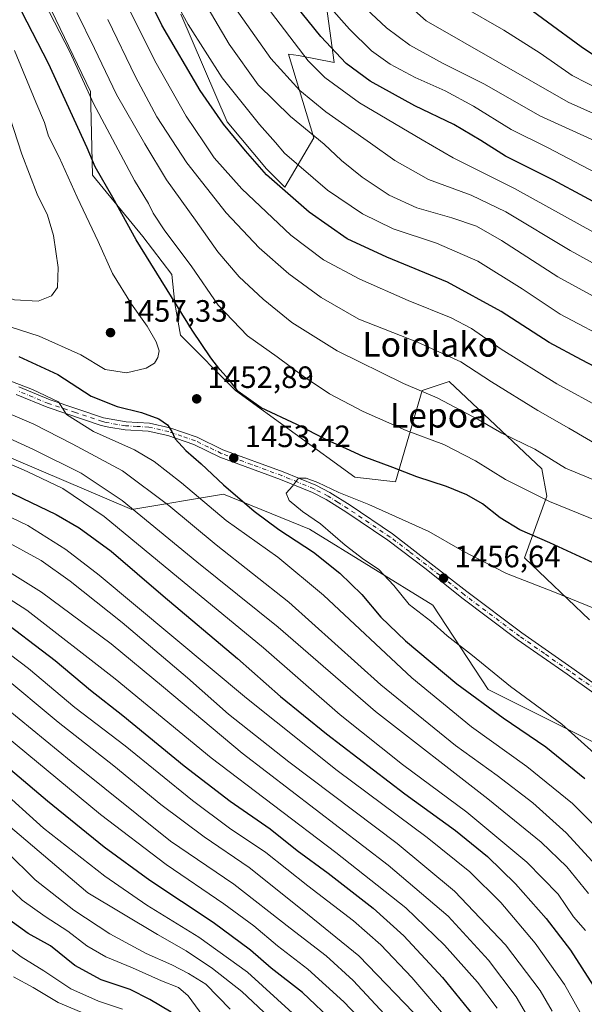
# Model space of a CAD drawing. Units: metres. Extents: x 637453 to 640904, y 4764514 to 4766896.
# Drawn here: x 639757 to 639940, y 4764697 to 4765017 of the extents above; entities that cross this region are included whole.
import ezdxf
from ezdxf.enums import TextEntityAlignment as Align

# ---------------------------------------------------------------- set-up
doc = ezdxf.new("R2010")
doc.units = ezdxf.units.M
doc.header["$MEASUREMENT"] = 0
doc.linetypes.add('DGN Style 4', pattern=[2.638475, 1.318413, -0.659207, 0.001648, -0.659207])
for name, color, linetype, lineweight in [('Arbolado forestal CxS', 92, 'Continuous', 0), ('Carretera de calzada única Cxs', 7, 'Continuous', 13), ('Carretera de calzada única eje', 7, 'DGN Style 4', 0), ('Curva de nivel maestra', 30, 'Continuous', 30), ('Curva de nivel normal', 30, 'Continuous', 0), ('Matorral CxS', 135, 'Continuous', 0), ('Punto de cota en terreno', 7, 'Continuous', 0), ('Rótulo de punto de cota en terreno', 7, 'Continuous', 0), ('Texto cartográfico', 7, 'Continuous', 0)]:
    doc.layers.add(name, color=color, linetype=linetype, lineweight=lineweight)
doc.styles.add('Style-Arial', font='txt')

# ---------------------------------------------------------------- blocks, each defined once
blk = doc.blocks.new('*U12')
at = {"layer": 'Arbolado forestal CxS', "color": 92, "linetype": 'Continuous', "lineweight": 0}
for points in [[(639942.132, 4764821.9531, 1456.1829), (639920.9965, 4764841.9961, 1452.8061), (639928.2995, 4764862.0629, 1444.3378), (639926.6047, 4764870.8831, 1441.6311), (639896.6273, 4764899.3113, 1437.9978), (639887.8675, 4764896.3427, 1439.9065), (639879.1171, 4764866.6675, 1451.3847), (639865.9815, 4764868.2197, 1452.613), (639827.3213, 4764896.3513, 1450.4343), (639809.4409, 4764914.2441, 1452.4527), (639807.5591, 4764924.6031, 1450.6126), (639806.6181, 4764934.0203, 1448.7584), (639797.2073, 4764946.2625, 1449.3067), (639780.8709, 4764966.1755, 1451.689), (639780.2681, 4764993.3477, 1444.9272), (639766.1515, 4765022.5405, 1444.7981)], [(639809.521, 4765018.4371, 1420.5201), (639824.5475, 4764983.5593, 1424.3351), (639837.3619, 4764968.2849, 1424.3929), (639843.3199, 4764962.2695, 1424.61), (639852.7307, 4764978.2785, 1414.9135), (639844.4773, 4765005.5109, 1406.4046), (639847.6802, 4765005.0309, 1405.1128), (639859.3191, 4765002.7625, 1401.0561), (639856.4963, 4765023.4797, 1394.1762)], [(639749.4383, 4764876.5165, 1431.5665), (639793.6688, 4764857.6811, 1434.6557), (639823.3521, 4764862.6861, 1448.5127), (639851.2397, 4764851.3243, 1453.0425), (639891.3137, 4764826.6637, 1456.3608), (639909.1941, 4764799.3539, 1452.4677), (639965.6591, 4764771.1011, 1459.973)]]:
    blk.add_polyline3d(points, dxfattribs=at)
blk = doc.blocks.new('5PATER')
at = {"layer": 'Punto de cota en terreno', "linetype": 'Continuous', "lineweight": 0}
h = blk.add_hatch(color=51, dxfattribs=at)
edge = h.paths.add_edge_path()
edge.add_ellipse((0, 0), major_axis=(-0.11, -0.111), ratio=0.999422, start_angle=0, end_angle=360)

msp = doc.modelspace()

# ---------------------------------------------------------------- linework, layer by layer
at = {"layer": 'Arbolado forestal CxS', "color": 92, "linetype": 'Continuous', "lineweight": 0}
for points in [[(639942.132, 4764821.9531, 1456.1829), (639920.9965, 4764841.9961, 1452.8061), (639928.2995, 4764862.0629, 1444.3378), (639926.6047, 4764870.8831, 1441.6311), (639896.6273, 4764899.3113, 1437.9978), (639887.8675, 4764896.3427, 1439.9065), (639879.1171, 4764866.6675, 1451.3847), (639865.9815, 4764868.2197, 1452.613), (639827.3213, 4764896.3513, 1450.4343), (639809.4409, 4764914.2441, 1452.4527), (639807.5591, 4764924.6031, 1450.6126), (639806.6181, 4764934.0203, 1448.7584), (639797.2073, 4764946.2625, 1449.3067), (639780.8709, 4764966.1755, 1451.689), (639780.2681, 4764993.3477, 1444.9272), (639766.1515, 4765022.5405, 1444.7981)], [(639809.521, 4765018.4371, 1420.5201), (639824.5475, 4764983.5593, 1424.3351), (639837.3619, 4764968.2849, 1424.3929), (639843.3199, 4764962.2695, 1424.61), (639852.7307, 4764978.2785, 1414.9135), (639844.4773, 4765005.5109, 1406.4046), (639847.6802, 4765005.0309, 1405.1128), (639859.3191, 4765002.7625, 1401.0561), (639856.4963, 4765023.4797, 1394.1762)], [(639749.4383, 4764876.5165, 1431.5665), (639793.6688, 4764857.6811, 1434.6557), (639823.3521, 4764862.6861, 1448.5127), (639851.2397, 4764851.3243, 1453.0425), (639891.3137, 4764826.6637, 1456.3608), (639909.1941, 4764799.3539, 1452.4677), (639965.6591, 4764771.1011, 1459.973)]]:
    msp.add_polyline3d(points, dxfattribs=at)
at = {"layer": 'Carretera de calzada única Cxs', "color": 7, "linetype": 'Continuous', "lineweight": 13}
for points in [[(639756.9401, 4764897.5101, 1445.1118), (639767.1201, 4764893.3301, 1446.0129), (639784.4701, 4764887.5201, 1447.6226), (639791.7701, 4764886.2001, 1448.5977), (639799.3201, 4764885.7701, 1449.8292), (639806.0201, 4764884.2501, 1450.7112), (639814.7901, 4764881.2101, 1452.4279), (639823.1801, 4764877.1301, 1453.7345), (639842.7701, 4764869.9201, 1459.7454), (639853.2901, 4764865.6101, 1457.6759), (639857.9201, 4764863.2101, 1458.7443), (639864.4401, 4764859.1401, 1456.6336), (639878.2401, 4764849.8501, 1456.4105), (639902.3001, 4764831.0901, 1457.2997), (639920.1801, 4764817.6801, 1458.6156), (639936.3601, 4764806.3901, 1460.0749), (639953.5601, 4764794.1601, 1461.3276)], [(639756.9401, 4764897.5101, 1445.1118), (639767.1201, 4764893.3301, 1446.0129), (639784.4701, 4764887.5201, 1447.6226), (639791.7701, 4764886.2001, 1448.5977), (639799.3201, 4764885.7701, 1449.8292), (639806.0201, 4764884.2501, 1450.7112), (639814.7901, 4764881.2101, 1452.4279), (639823.1801, 4764877.1301, 1453.7345), (639842.7701, 4764869.9201, 1459.7454), (639853.2901, 4764865.6101, 1457.6759), (639857.9201, 4764863.2101, 1458.7443), (639864.4401, 4764859.1401, 1456.6336), (639878.2401, 4764849.8501, 1456.4105), (639902.3001, 4764831.0901, 1457.2997), (639920.1801, 4764817.6801, 1458.6156), (639936.3601, 4764806.3901, 1460.0749), (639953.5601, 4764794.1601, 1461.3276)], [(639952.1201, 4764792.0001, 1461.449), (639934.8701, 4764804.2701, 1459.9906), (639918.6601, 4764815.5801, 1459.6761), (639900.7101, 4764829.0401, 1457.4645), (639889.1001, 4764838.3401, 1456.8405), (639876.7301, 4764847.7401, 1456.5687), (639863.0301, 4764856.9701, 1456.5148), (639856.6401, 4764860.9601, 1457.9028), (639852.2001, 4764863.2601, 1456.6511), (639841.8301, 4764867.5001, 1458.5019), (639822.1601, 4764874.7401, 1453.2311), (639813.8001, 4764878.8101, 1452.4691), (639805.3101, 4764881.7501, 1450.007), (639798.9601, 4764883.1901, 1448.9418), (639791.5001, 4764883.6201, 1447.7634), (639786.1401, 4764884.4301, 1447.1808), (639783.7401, 4764885.0301, 1447.0129), (639766.2101, 4764890.9001, 1444.9471), (639756.0901, 4764895.0601, 1444.491)], [(639952.1201, 4764792.0001, 1461.449), (639934.8701, 4764804.2701, 1459.9906), (639918.6601, 4764815.5801, 1459.6761), (639900.7101, 4764829.0401, 1457.4645), (639889.1001, 4764838.3401, 1456.8405), (639876.7301, 4764847.7401, 1456.5687), (639863.0301, 4764856.9701, 1456.5148), (639856.6401, 4764860.9601, 1457.9028), (639852.2001, 4764863.2601, 1456.6511), (639841.8301, 4764867.5001, 1458.5019), (639822.1601, 4764874.7401, 1453.2311), (639813.8001, 4764878.8101, 1452.4691), (639805.3101, 4764881.7501, 1450.007), (639798.9601, 4764883.1901, 1448.9418), (639791.5001, 4764883.6201, 1447.7634), (639786.1401, 4764884.4301, 1447.1808), (639783.7401, 4764885.0301, 1447.0129), (639766.2101, 4764890.9001, 1444.9471), (639756.0901, 4764895.0601, 1444.491)]]:
    msp.add_polyline3d(points, dxfattribs=at)
at = {"layer": 'Carretera de calzada única eje', "color": 7, "linetype": 'DGN Style 4', "lineweight": 0}
msp.add_polyline3d([(639944.2201, 4764799.2101, 1460.6897), (639935.6101, 4764805.3301, 1460.0308), (639927.5201, 4764810.9701, 1459.2016), (639919.4201, 4764816.6301, 1459.0874), (639901.5001, 4764830.0601, 1457.3796), (639895.7001, 4764834.7101, 1457.0029), (639883.6701, 4764844.0901, 1456.5928), (639877.4801, 4764848.7901, 1456.51), (639870.5801, 4764853.4401, 1456.3082), (639863.7301, 4764858.0501, 1456.5778), (639860.5401, 4764860.0501, 1457.7323), (639857.2801, 4764862.0801, 1458.3229), (639852.7401, 4764864.4301, 1457.1047), (639847.4801, 4764866.5901, 1455.9335), (639842.3001, 4764868.7101, 1459.2288), (639832.5001, 4764872.3101, 1457.3386), (639822.6701, 4764875.9301, 1453.4224), (639818.4901, 4764877.9701, 1452.6042), (639814.2901, 4764880.0101, 1452.4105), (639809.9101, 4764881.5301, 1451.306), (639805.6601, 4764883.0001, 1450.2842), (639799.1401, 4764884.4801, 1449.3867), (639795.3601, 4764884.6901, 1448.7652), (639791.6301, 4764884.9101, 1448.1788), (639788.9501, 4764885.3101, 1447.8384), (639785.3101, 4764885.9701, 1447.4317), (639784.1001, 4764886.2701, 1447.2996), (639775.3401, 4764889.2101, 1446.5153), (639766.6601, 4764892.1101, 1445.3991), (639761.6001, 4764894.1901, 1445.2535), (639756.5101, 4764896.2801, 1444.8035)], dxfattribs=at)
at = {"layer": 'Curva de nivel maestra', "color": 30, "linetype": 'Continuous', "lineweight": 30, "flags": 128}
for points, elevation in [([(639952.92, 4764899.2801), (639939.53, 4764906.2801), (639929.02, 4764911.9401), (639913.4, 4764921.9601), (639896.01, 4764931.4701), (639876.34, 4764939.5701), (639863.46, 4764945.5801), (639851.13, 4764954.1701), (639837.3, 4764966.2901), (639830.48, 4764974.1301), (639823.42, 4764982.7201), (639815.8, 4764993.6801), (639803.38, 4765014.9201), (639792.18, 4765037.7101)], 1425), ([(639950.52, 4764953.7401), (639930.38, 4764964.6101), (639914.8, 4764972.3601), (639906.87, 4764977.4201), (639898.06, 4764982.6201), (639885.42, 4764988.7301), (639871, 4764996.7501), (639863.16, 4765002.4301), (639854.96, 4765011.1601), (639840.35, 4765029.3701)], 1400), ([(639917.51, 4765024.0701), (639939.38, 4765007.9301), (639944.71, 4765004.4201)], 1375), ([(639943.26, 4764840.4101), (639929.25, 4764846.8901), (639919.5, 4764851.1201), (639913.13, 4764855.0301), (639907.39, 4764859.6201), (639902.36, 4764862.5201), (639895.76, 4764865.2001), (639886.1, 4764868.3801), (639878.26, 4764871.4001), (639868.66, 4764874.8801), (639863.24, 4764877.4601), (639857.03, 4764880.2501), (639847.13, 4764885.3501), (639835.55, 4764890.6901), (639828.16, 4764896.0701), (639825.31, 4764899.6501), (639822.14, 4764903.1901), (639819.3, 4764906.9701), (639813.16, 4764915.9201), (639795, 4764945.2501), (639787.48, 4764959.0201), (639781.77, 4764968.9701), (639779.2, 4764975.0701), (639766.62, 4765002.4901), (639757.97, 4765019.2601)], 1450), ([(639756.97, 4764907.3501), (639769.64, 4764901.5201), (639780.5, 4764894.4801), (639788.83, 4764891.1301), (639796.81, 4764889.1801), (639802.43, 4764887.1301), (639805.26, 4764885.2501), (639806.6, 4764883.0901), (639807.67, 4764880.6201), (639811.12, 4764876.8801), (639816.17, 4764872.5601), (639823.33, 4764865.7601), (639833.3, 4764857.2001), (639841.35, 4764851.2501), (639852.62, 4764843.8501), (639861.16, 4764837.0601), (639868.24, 4764830.1401), (639874.39, 4764822.8301), (639882.38, 4764815.1101), (639899.09, 4764801.2001), (639914.08, 4764790.1801), (639927.9, 4764780.7401), (639940.56, 4764770.4201)], 1450), ([(639735.94, 4764872.0601), (639769.05, 4764856.1501), (639776.52, 4764851.8201), (639786.96, 4764844.2401), (639803.78, 4764829.7201), (639827.9, 4764809.3901), (639841.86, 4764797.0801), (639856.77, 4764784.9301), (639882.21, 4764765.4601), (639898.63, 4764753.5501), (639908.96, 4764745.1301), (639918.07, 4764736.3201), (639928.02, 4764725.0601), (639935.98, 4764714.7101), (639943.31, 4764703.3101)], 1425), ([(639749.08, 4764823.6501), (639768.73, 4764808.6901), (639780.25, 4764799.1601), (639790.72, 4764790.9401), (639810.62, 4764774.5101), (639825.51, 4764763.0701), (639838.51, 4764754.0801), (639847.3, 4764747.1101), (639857.32, 4764739.7201), (639871.88, 4764728.4001), (639881.84, 4764719.4301), (639894.37, 4764705.8501), (639904.29, 4764693.7601)], 1400), ([(639859.45, 4764691.0601), (639848.96, 4764700.9701), (639838.79, 4764708.8901), (639832.11, 4764714.7001), (639820.01, 4764723.7101), (639799.49, 4764737.4001), (639784.62, 4764748.1801), (639766.3, 4764763.0701), (639743.61, 4764782.2701)], 1375), ([(639806.37, 4764694.5901), (639799.5, 4764698.7101), (639793.08, 4764701.9701), (639783.66, 4764705.1601), (639775.2, 4764709.7201), (639767.3, 4764716.1201), (639759.98, 4764720.1901), (639753.76, 4764724.6601)], 1350)]:
    msp.add_lwpolyline(points, dxfattribs=dict(at, elevation=elevation))
at = {"layer": 'Curva de nivel normal', "color": 30, "linetype": 'Continuous', "lineweight": 0, "flags": 128}
for points, elevation in [([(639764.96, 4765325.33), (639761.94, 4765312.35), (639759.67, 4765297.06), (639759.81, 4765284.21), (639762.28, 4765257.98), (639765.36, 4765242.41), (639770.55, 4765228.59), (639779.94, 4765207.96), (639785.96, 4765194.41), (639794.96, 4765174.62), (639805.11, 4765151.02), (639818.22, 4765128.03), (639826.24, 4765111.04), (639829.25, 4765103.33), (639832.13, 4765098.18), (639835.85, 4765090.93), (639838.44, 4765086.51), (639843.24, 4765076.94), (639857.91, 4765049.03), (639861.04, 4765043.4), (639865.92, 4765037.04), (639889.15, 4765016.3), (639935.18, 4764989.93), (639948.52, 4764983.92)], 1385), ([(639950.21, 4764911.85), (639932.55, 4764921.09), (639920.21, 4764929.35), (639905.86, 4764938.26), (639892.46, 4764944.15), (639878.37, 4764948.78), (639868.46, 4764953.67), (639857.14, 4764961.36), (639843.11, 4764973.32), (639840.28, 4764976.82), (639835.08, 4764982.62), (639822.96, 4764997.84), (639811.93, 4765015.06), (639802.46, 4765032.33)], 1420), ([(639953.82, 4764921.2), (639931.82, 4764933.18), (639913.59, 4764945.05), (639905.45, 4764949.65), (639897.4, 4764952.38), (639886.05, 4764955.63), (639877.08, 4764959.72), (639868.35, 4764965.59), (639861.67, 4764970.97), (639855.98, 4764976.26), (639845.13, 4764985.21), (639834.57, 4764995.5), (639825.17, 4765008.72), (639811.27, 4765032.48)], 1415), ([(639946.21, 4764965.9), (639928.67, 4764975.1), (639916.68, 4764981.05), (639904.52, 4764988.62), (639895.23, 4764993.59), (639885.57, 4764997.85), (639877.49, 4765002.18), (639871.37, 4765006.58), (639864.24, 4765013.63), (639850.62, 4765029.04)], 1395), ([(639580.15, 4765023.33), (639599.88, 4765012.4), (639624, 4764999.86), (639643.16, 4764988.69), (639661.87, 4764975.27), (639683.43, 4764958.1), (639699.16, 4764947.31), (639713.04, 4764939.89), (639726.64, 4764934.51), (639741.37, 4764930.16), (639755.56, 4764925.72), (639763.23, 4764925.32), (639767.61, 4764927.05), (639769.52, 4764929.72), (639769.79, 4764936.21), (639768.23, 4764946.69), (639766.3, 4764953.2), (639762.96, 4764960.04), (639757.91, 4764973.04), (639750.2, 4764996.74), (639736.97, 4765027.18)], 1460), ([(639949.2, 4764944.47), (639917.8, 4764961.88), (639897.84, 4764971.86), (639887.81, 4764977.63), (639867.44, 4764989.7), (639856.25, 4764997.9), (639850.86, 4765003.34), (639832.68, 4765027.22)], 1405), ([(639944.79, 4764853.91), (639929.09, 4764860.3), (639914.86, 4764867.49), (639905.16, 4764873.54), (639894.82, 4764878.82), (639882.6, 4764883.36), (639868.67, 4764889.53), (639857.78, 4764895.29), (639849.2, 4764900.95), (639840.83, 4764907.27), (639831.21, 4764914.12), (639821.68, 4764923.98), (639812.85, 4764936.81), (639804.34, 4764948.17), (639800.59, 4764953.87), (639799.07, 4764956.98), (639794.5, 4764964.49), (639781.25, 4764989.48), (639773.56, 4765006.2), (639765.32, 4765022.16)], 1445), ([(639946.55, 4764890.3), (639931.54, 4764898.46), (639913.44, 4764909.74), (639903.8, 4764916.42), (639897.2, 4764919.9), (639883.28, 4764925.55), (639867.63, 4764932.47), (639855.76, 4764938.72), (639845.19, 4764946.79), (639829.29, 4764961.78), (639820.31, 4764971.86), (639817.15, 4764976.7), (639811.24, 4764985.33), (639801.52, 4765002.55), (639790.41, 4765024.82)], 1430), ([(639866.33, 4765023.42), (639876.27, 4765013.99), (639883.82, 4765008.38), (639894.61, 4765002.45), (639908.04, 4764995.74), (639925.99, 4764985.5), (639945.04, 4764976.81)], 1390), ([(639953.84, 4764863.08), (639934.27, 4764871.17), (639924.36, 4764877.26), (639913.65, 4764882.55), (639906, 4764886.94), (639900.43, 4764889.8), (639892.67, 4764893.94), (639881.76, 4764898.66), (639860.27, 4764909.16), (639845.54, 4764918.43), (639836.26, 4764925.96), (639828.46, 4764933.21), (639821.55, 4764941.33), (639814.31, 4764951.61), (639804.84, 4764964.68), (639797.89, 4764976.33), (639788.64, 4764992.41), (639781.58, 4765007.26), (639775.8, 4765018.99)], 1440), ([(639958.01, 4764929.58), (639935.88, 4764941.78), (639914.99, 4764954.28), (639903.67, 4764959.73), (639889.91, 4764964.78), (639878.91, 4764970.96), (639871.04, 4764976.65), (639856.59, 4764986.74), (639848.16, 4764993.72), (639838.77, 4765004.03), (639827.09, 4765020.64)], 1410), ([(639900.39, 4765021.27), (639914.31, 4765013.22), (639926.14, 4765005.82), (639936.48, 4764998.6), (639945.8, 4764993.75)], 1380), ([(639945.58, 4764878.2), (639935.36, 4764884.17), (639925.29, 4764889.84), (639910.36, 4764899.17), (639900.39, 4764905.62), (639886.3, 4764912), (639867.26, 4764919.54), (639855.02, 4764926.48), (639844.59, 4764934.19), (639834.98, 4764942.6), (639824.26, 4764954), (639811.49, 4764970.17), (639801.74, 4764985.15), (639794.78, 4764998.13), (639785.89, 4765016.75)], 1435), ([(639732.22, 4764924.02), (639763.54, 4764913.92), (639777.11, 4764907.88), (639784.94, 4764903.13), (639791.92, 4764902.12), (639798.26, 4764903.6), (639800.97, 4764905.16), (639802.12, 4764907.05), (639802.46, 4764909.16), (639801.5, 4764912.14), (639798.62, 4764917.18), (639793.49, 4764924.38), (639787.38, 4764934.26), (639782.76, 4764944.64), (639775.9, 4764959.1), (639770.04, 4764972.07), (639766.64, 4764978.84), (639765.27, 4764983.26), (639762.48, 4764989.85), (639755.54, 4765006.7)], 1455), ([(639720.44, 4764912.32), (639761.39, 4764896.72), (639769.87, 4764892.67), (639771.18, 4764890.64), (639772.4, 4764888.56), (639781.17, 4764883.03), (639794.47, 4764877.12), (639800.84, 4764873.32), (639809.7, 4764866.42), (639824.22, 4764854.12), (639841.03, 4764842.26), (639855.85, 4764829.91), (639884.48, 4764803.1), (639903.86, 4764787.23), (639921.72, 4764774.37), (639936.54, 4764762.3), (639946.48, 4764752.43)], 1445), ([(639748.32, 4764891.2), (639761.85, 4764885.45), (639774.28, 4764879.02), (639790.62, 4764870.33), (639805.68, 4764859.03), (639820.99, 4764846.24), (639844.57, 4764827.64), (639874.42, 4764800.87), (639898.61, 4764781.18), (639912.14, 4764771.4), (639923.69, 4764762.6), (639934.55, 4764752.81), (639950.12, 4764735.85)], 1440), ([(639751.15, 4764882.03), (639761.69, 4764877.24), (639777.22, 4764869.56), (639790.47, 4764860.66), (639814.69, 4764840.71), (639841.16, 4764819.52), (639872.73, 4764792.24), (639909.1, 4764763.8), (639926.47, 4764749.82), (639934.79, 4764741.75), (639941.78, 4764733.13)], 1435), ([(639740, 4764878.63), (639759.68, 4764870.09), (639771.3, 4764864.55), (639784.67, 4764855.51), (639806.31, 4764837.57), (639836.4, 4764812.8), (639861.26, 4764791.16), (639881.46, 4764775.04), (639902.29, 4764759.54), (639921.73, 4764743.32), (639931.97, 4764732.89), (639936.96, 4764725.56), (639940.82, 4764721.12)], 1430), ([(639943.71, 4764825.62), (639930.79, 4764830.88), (639915.15, 4764836.96), (639900.86, 4764844.37), (639890.02, 4764850.6), (639870.56, 4764859.4), (639860.84, 4764863.2), (639854.02, 4764866.53), (639850.15, 4764867.9), (639847.67, 4764867.88), (639845.71, 4764865.29), (639843.7, 4764863), (639844.67, 4764860.68), (639849.02, 4764857.11), (639854.88, 4764853.12), (639862.88, 4764846.14), (639868.92, 4764841.55), (639873.61, 4764838.42), (639878.68, 4764833.02), (639883.65, 4764826.93), (639890.59, 4764821.5), (639895.96, 4764816.78), (639904.16, 4764810.37), (639916.47, 4764800.3), (639933.12, 4764788.08), (639943.65, 4764778.68)], 1455), ([(639745.86, 4764859.23), (639759.93, 4764852.52), (639772.23, 4764844.76), (639783.02, 4764836.46), (639830.82, 4764796.51), (639860.21, 4764773.05), (639889.48, 4764751.29), (639903.29, 4764740.18), (639913.34, 4764730.23), (639924.48, 4764716.99), (639933.98, 4764703.64), (639940.56, 4764691.81)], 1420), ([(639751.62, 4764848.12), (639764.21, 4764841.13), (639773.64, 4764834.51), (639790.5, 4764821.08), (639811.75, 4764803.09), (639825, 4764791.37), (639844.57, 4764775.81), (639879.72, 4764749.38), (639898.34, 4764733.92), (639914.81, 4764716.48), (639926.07, 4764701.66), (639929.99, 4764694.91)], 1415), ([(639745.21, 4764842.77), (639764.36, 4764830.92), (639786.89, 4764814.11), (639803.86, 4764800.09), (639829.41, 4764778.64), (639876.75, 4764742.3), (639896.29, 4764725.76), (639909.32, 4764711.55), (639918.34, 4764699.59), (639926.16, 4764686.1)], 1410), ([(639738.38, 4764838.58), (639759.59, 4764825.05), (639788.25, 4764802.74), (639819.33, 4764777.13), (639859.81, 4764746.39), (639882.52, 4764728.44), (639895.11, 4764716.34), (639905.82, 4764704.32), (639912.11, 4764695.89)], 1405), ([(639742.06, 4764819.81), (639760.15, 4764806.17), (639775.2, 4764793.53), (639791.49, 4764781.05), (639813.37, 4764763.27), (639825.36, 4764754.3), (639837.09, 4764746.47), (639850.75, 4764735.67), (639865.54, 4764724.22), (639874.45, 4764716.44), (639884.45, 4764705.89), (639897.29, 4764690.86)], 1395), ([(639887.96, 4764691.53), (639867.29, 4764712.87), (639848.93, 4764727.84), (639831.65, 4764741.59), (639817.11, 4764751.56), (639803.04, 4764762.03), (639787.85, 4764774.51), (639769.7, 4764788.74), (639750.66, 4764804.52)], 1390), ([(639875.63, 4764694), (639865.47, 4764704.89), (639856.64, 4764712.96), (639845.02, 4764721.92), (639826.76, 4764736.16), (639806.21, 4764750.12), (639773.94, 4764776), (639752.9, 4764793.22)], 1385), ([(639875.39, 4764684.36), (639862.4, 4764697.94), (639850.68, 4764708.61), (639840.88, 4764716.2), (639833.2, 4764722.66), (639823.49, 4764729.77), (639804.83, 4764742.49), (639783.48, 4764758.78), (639745.61, 4764790.01)], 1380), ([(639850.57, 4764689.83), (639831.21, 4764707.56), (639815.35, 4764718.99), (639798.54, 4764729.35), (639784.84, 4764738.71), (639764.99, 4764754.36), (639750.04, 4764767.72)], 1370), ([(639836.47, 4764694.58), (639829.28, 4764701.31), (639819.77, 4764708.81), (639811.23, 4764714.56), (639801.96, 4764719.81), (639779.4, 4764733.3), (639741.15, 4764765.74)], 1365), ([(639825.55, 4764695.59), (639817.68, 4764703.7), (639812.01, 4764707.21), (639806.62, 4764710.04), (639798.28, 4764713.68), (639786.47, 4764720.04), (639774.86, 4764727.76), (639762.32, 4764737.56), (639753.04, 4764746.61)], 1360), ([(639816.62, 4764693.43), (639811.94, 4764699.91), (639808.73, 4764702.6), (639803.31, 4764704.8), (639793.82, 4764709.06), (639785.25, 4764712.61), (639779.09, 4764716.17), (639772.9, 4764720.92), (639765.48, 4764725.7), (639758.11, 4764731.01), (639753.13, 4764735.7)], 1355), ([(639790.58, 4764695.62), (639782.79, 4764698.22), (639773.83, 4764702.2), (639765.13, 4764708.03), (639757.71, 4764712.61), (639749.26, 4764718.82)], 1345), ([(639784.64, 4764691.45), (639769.74, 4764697.75), (639761.6, 4764702.62), (639755.23, 4764706.09)], 1340)]:
    msp.add_lwpolyline(points, dxfattribs=dict(at, elevation=elevation))
at = {"layer": 'Matorral CxS', "color": 135, "linetype": 'Continuous', "lineweight": 0}
for points in [[(639766.1515, 4765022.5405, 1444.7981), (639780.2681, 4764993.3477, 1444.9272), (639780.8709, 4764966.1755, 1451.689), (639797.2073, 4764946.2625, 1449.3067), (639806.6181, 4764934.0203, 1448.7584), (639807.5591, 4764924.6031, 1450.6126), (639809.4409, 4764914.2441, 1452.4527), (639827.3213, 4764896.3513, 1450.4343), (639865.9815, 4764868.2197, 1452.613), (639879.1171, 4764866.6675, 1451.3847), (639887.8675, 4764896.3427, 1439.9065), (639896.6273, 4764899.3113, 1437.9978), (639926.6047, 4764870.8831, 1441.6311), (639928.2995, 4764862.0629, 1444.3378), (639920.9965, 4764841.9961, 1452.8061), (639942.132, 4764821.9531, 1456.1829)], [(639942.132, 4764821.9531, 1456.1829), (639920.9965, 4764841.9961, 1452.8061), (639928.2995, 4764862.0629, 1444.3378), (639926.6047, 4764870.8831, 1441.6311), (639896.6273, 4764899.3113, 1437.9978), (639887.8675, 4764896.3427, 1439.9065), (639879.1171, 4764866.6675, 1451.3847), (639865.9815, 4764868.2197, 1452.613), (639827.3213, 4764896.3513, 1450.4343), (639809.4409, 4764914.2441, 1452.4527), (639807.5591, 4764924.6031, 1450.6126), (639806.6181, 4764934.0203, 1448.7584), (639797.2073, 4764946.2625, 1449.3067), (639780.8709, 4764966.1755, 1451.689), (639780.2681, 4764993.3477, 1444.9272), (639766.1515, 4765022.5405, 1444.7981)], [(639856.4963, 4765023.4797, 1394.1762), (639859.3191, 4765002.7625, 1401.0561), (639847.6802, 4765005.0309, 1405.1128), (639844.4773, 4765005.5109, 1406.4046), (639852.7307, 4764978.2785, 1414.9135), (639843.3199, 4764962.2695, 1424.61), (639837.3619, 4764968.2849, 1424.3929), (639824.5475, 4764983.5593, 1424.3351), (639809.521, 4765018.4371, 1420.5201)], [(639809.521, 4765018.4371, 1420.5201), (639824.5475, 4764983.5593, 1424.3351), (639837.3619, 4764968.2849, 1424.3929), (639843.3199, 4764962.2695, 1424.61), (639852.7307, 4764978.2785, 1414.9135), (639844.4773, 4765005.5109, 1406.4046), (639847.6802, 4765005.0309, 1405.1128), (639859.3191, 4765002.7625, 1401.0561), (639856.4963, 4765023.4797, 1394.1762)], [(639965.6591, 4764771.1011, 1459.973), (639909.1941, 4764799.3539, 1452.4677), (639891.3137, 4764826.6637, 1456.3608), (639851.2397, 4764851.3243, 1453.0425), (639823.3521, 4764862.6861, 1448.5127), (639793.6688, 4764857.6811, 1434.6557), (639749.4383, 4764876.5165, 1431.5665)], [(639749.4383, 4764876.5165, 1431.5665), (639793.6688, 4764857.6811, 1434.6557), (639823.3521, 4764862.6861, 1448.5127), (639851.2397, 4764851.3243, 1453.0425), (639891.3137, 4764826.6637, 1456.3608), (639909.1941, 4764799.3539, 1452.4677), (639965.6591, 4764771.1011, 1459.973)]]:
    msp.add_polyline3d(points, dxfattribs=at)

# ---------------------------------------------------------------- block references
at = {"layer": 'Arbolado forestal CxS', "color": 92, "linetype": 'Continuous', "lineweight": 0}
msp.add_blockref('*U12', (0, 0), dxfattribs=at)
at = {"layer": 'Punto de cota en terreno', "color": 7, "linetype": 'Continuous', "lineweight": 0, "xscale": 10, "yscale": 10, "zscale": 10}
for p in [(639786.73, 4764915.13, 1457.33), (639814.68, 4764893.63, 1452.89), (639826.7, 4764874.45, 1453.42), (639894.76, 4764835.45, 1456.64)]:
    msp.add_blockref('5PATER', p, dxfattribs=at)

# ---------------------------------------------------------------- texts
at = {"layer": 'Rótulo de punto de cota en terreno', "color": 7, "linetype": 'Continuous', "lineweight": 0, "style": 'Style-Arial'}
for s, p in [('1457,33', (639790.2578, 4764918.6578)), ('1452,89', (639818.2078, 4764897.1578)), ('1453,42', (639830.2278, 4764877.9778)), ('1456,64', (639898.2878, 4764838.9778))]:
    msp.add_text(s, height=7, dxfattribs=at).set_placement(p)
at = {"layer": 'Texto cartográfico', "color": 7, "linetype": 'Continuous', "lineweight": 0, "style": 'Style-Arial'}
for s, p in [('Loiolako', (639890.4483, 4764911.3301)), ('Lepoa', (639893.1117, 4764888.3202))]:
    msp.add_text(s, height=8, dxfattribs=at).set_placement(p, align=Align.MIDDLE_CENTER)

doc.saveas('drawing.dxf')
